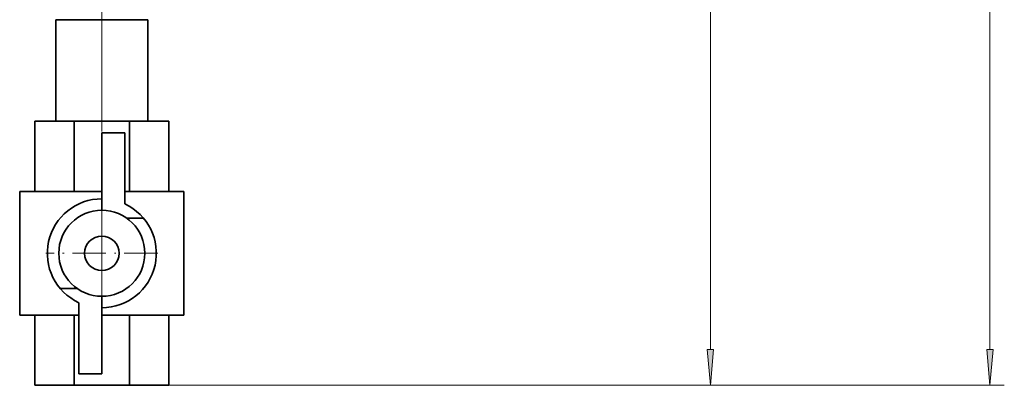
# Model space of a CAD drawing. Extents: x 0 to 420, y 0 to 297.
# Drawn here: x 266 to 334, y 54 to 79 of the extents above; entities that cross this region are included whole.
import ezdxf

# ---------------------------------------------------------------- set-up
doc = ezdxf.new("R2010")
doc.units = 0
doc.linetypes.add('DASHDOT', pattern=[18.5, 12, -3, 0.5, -3])

msp = doc.modelspace()

# ---------------------------------------------------------------- linework, layer by layer
at = {"color": 7, "lineweight": 13}
for p, q in [((333.273, 56.028), (333.273, 248.704)), ((313.951, 56.028), (313.951, 155.041)), ((273.773, 53.538), (314.951, 53.538)), ((276.483, 53.538), (334.273, 53.538))]:
    msp.add_line(p, q, dxfattribs=at)
at = {"color": 7, "linetype": 'DASHDOT', "lineweight": 13}
msp.add_line((271.857, 73.604), (271.857, 236.346), dxfattribs=at)
at = {"color": 7, "linetype": 'DASHDOT', "lineweight": 13, "ltscale": 0.210883}
msp.add_line((271.857, 71.116), (271.857, 79.551), dxfattribs=at)
at = {"color": 7, "lineweight": 35}
for p, q in [((268.682, 78.848), (271.857, 78.848)), ((268.682, 78.848), (268.682, 78.752)), ((268.682, 78.752), (268.682, 71.819)), ((275.032, 78.848), (271.857, 78.848)), ((275.032, 78.752), (275.032, 78.848)), ((275.032, 78.752), (275.032, 71.819)), ((267.231, 71.819), (267.231, 66.957)), ((267.231, 71.819), (269.94, 71.819)), ((269.94, 71.819), (269.94, 66.957)), ((269.94, 71.819), (273.773, 71.819)), ((273.773, 71.819), (276.483, 71.819)), ((273.773, 66.957), (273.773, 71.819)), ((276.483, 71.819), (276.483, 66.957)), ((273.444, 71.013), (271.857, 71.013)), ((271.857, 71.013), (271.857, 65.655)), ((273.444, 66.098), (273.444, 71.013)), ((271.857, 66.957), (266.176, 66.957)), ((266.176, 58.4), (266.176, 66.957)), ((277.537, 66.957), (273.444, 66.957)), ((277.537, 66.957), (277.537, 58.4)), ((273.567, 65.114), (274.734, 65.114)), ((270.146, 60.243), (268.979, 60.243)), ((270.269, 59.259), (270.269, 54.344)), ((271.857, 54.344), (271.857, 59.702)), ((270.269, 58.4), (266.176, 58.4)), ((267.231, 58.4), (267.231, 53.538)), ((269.94, 58.4), (269.94, 53.538)), ((277.537, 58.4), (271.857, 58.4)), ((273.773, 58.4), (273.773, 53.538)), ((276.483, 58.4), (276.483, 53.538)), ((270.269, 54.344), (271.857, 54.344)), ((269.94, 53.538), (267.231, 53.538)), ((273.773, 53.538), (269.94, 53.538)), ((276.483, 53.538), (273.773, 53.538))]:
    msp.add_line(p, q, dxfattribs=at)
at = {"color": 7, "linetype": 'DASHDOT', "lineweight": 13, "ltscale": 0.256729}
msp.add_line((271.857, 57.544), (271.857, 67.813), dxfattribs=at)
at = {"color": 7, "linetype": 'DASHDOT', "lineweight": 13, "ltscale": 0.193476}
msp.add_line((271.857, 66.548), (271.857, 58.809), dxfattribs=at)
at = {"color": 7, "linetype": 'DASHDOT', "lineweight": 13, "ltscale": 0.193477}
msp.add_line((275.726, 62.678), (267.987, 62.678), dxfattribs=at)
at = {"color": 7, "lineweight": 13}
for points in [[(313.733, 56.028), (313.951, 53.538), (314.169, 56.028)], [(333.055, 56.028), (333.273, 53.538), (333.491, 56.028)]]:
    msp.add_lwpolyline(points, close=True, dxfattribs=at)
at = {"color": 7, "lineweight": 35}
msp.add_circle((271.857, 62.678), 1.191, dxfattribs=at)
for radius, start, end in [(3.77, 90, 245.09894), (3.77, 270, 65.09894), (2.977, 90, 270), (2.977, 270, 90)]:
    msp.add_arc((271.857, 62.678), radius, start, end, dxfattribs=at)
at = {"color": 7, "lineweight": 13}
for points in [[(313.733, 56.028), (313.951, 53.538), (313.733, 56.028), (314.169, 56.028)], [(333.055, 56.028), (333.273, 53.538), (333.055, 56.028), (333.491, 56.028)]]:
    msp.add_solid(points, dxfattribs=at)

doc.saveas('drawing.dxf')
